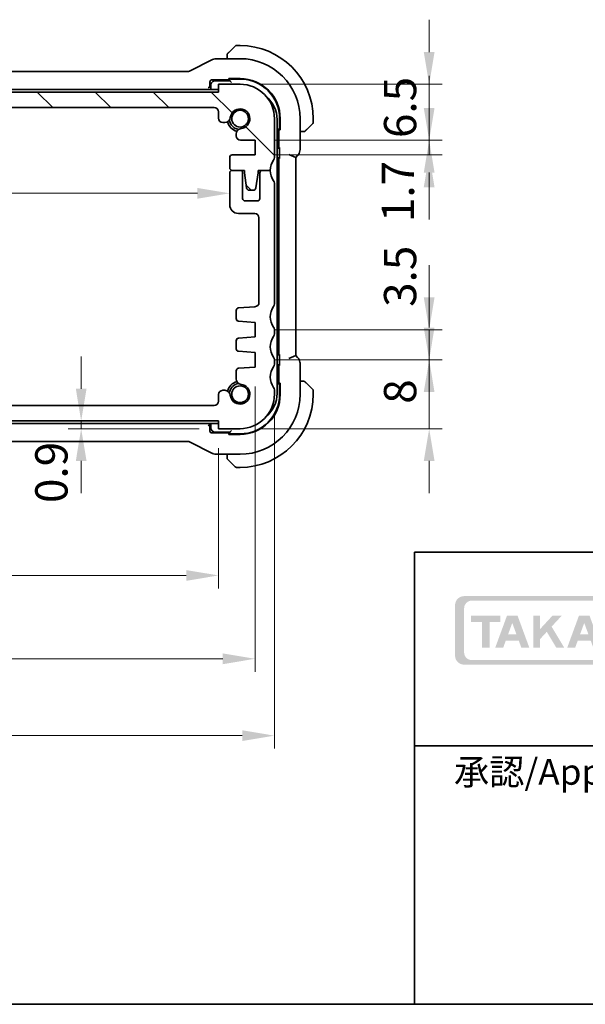
# Model space of a CAD drawing. Units: millimetres. Extents: x 22 to 2408, y 12 to 434.
# Drawn here: x 887 to 953, y 12 to 126 of the extents above; entities that cross this region are included whole.
import ezdxf
from ezdxf.enums import TextEntityAlignment as Align

# ---------------------------------------------------------------- set-up
doc = ezdxf.new("R2010")
doc.units = ezdxf.units.MM
doc.header["$LTSCALE"] = 1.5
doc.layers.get('Defpoints').update_dxf_attribs({"lineweight": 25})
for name, color, linetype, lineweight in [('Border (ISO)', 7, 'Continuous', 35), ('Dimension (ISO)', 7, 'Continuous', 18), ('Hatch (ISO)', 1, 'Continuous', 18), ('Title (ISO)', 7, 'Continuous', 35), ('Visible (ISO)', 7, 'Continuous', 35)]:
    doc.layers.add(name, color=color, linetype=linetype, lineweight=lineweight)
doc.styles.add('Note Text (TK)', font='txt')
doc.styles.add('文字スタイル67', font='arial.ttf')
doc.dimstyles.new('Default - Method 1b (TK)', dxfattribs={"dimscale": 1.5, "dimtxt": 2.5, "dimasz": 2.5, "dimexe": 1, "dimexo": 1.5, "dimgap": 1, "dimtad": 1, "dimtoh": 1, "dimrnd": 1e-08, "dimdsep": 46, "dimtxsty": 'Note Text (TK)', "dimcen": 0.09, "dimdle": 5, "dimclrd": 100, "dimclre": 100, "dimclrt": 7, "dimadec": 1, "dimazin": 1, "dimtfac": 1, "dimtmove": 0, "dimatfit": 3, "dimfxl": 1, "dimtolj": 1, "dimlwd": -1, "dimlwe": -1, "dimarcsym": 0})

# ---------------------------------------------------------------- blocks, each defined once
blk = doc.blocks.new('図面枠 tk図枠')
at = {"layer": 'Border (ISO)'}
blk.add_line((14.5, 8), (405.5, 8), dxfattribs=at)
blk = doc.blocks.new('表題欄 tk表題欄')
at = {"layer": 'Hatch (ISO)'}
h = blk.add_hatch(color=256, dxfattribs=at)
edge = h.paths.add_edge_path(flags=0)
edge.add_arc((95.575, 236.299), 0.596, 270, 360)
edge.add_line((96.171, 236.299), (96.171, 239.711))
edge.add_arc((95.575, 239.711), 0.596, 0, 90)
edge.add_line((95.575, 240.307), (79.137, 240.307))
edge.add_arc((79.137, 239.711), 0.596, 90, 180)
edge.add_line((78.541, 239.711), (78.541, 236.299))
edge.add_arc((79.137, 236.299), 0.596, 180, 270)
edge.add_line((79.137, 235.703), (95.575, 235.703))
edge = h.paths.add_edge_path()
edge.add_line((77.839, 239.956), (77.839, 236.054))
edge.add_arc((78.541, 236.054), 0.702, 180, 270)
edge.add_line((78.541, 235.352), (96.171, 235.352))
edge.add_arc((96.171, 236.054), 0.702, 270, 360)
edge.add_line((96.873, 236.054), (96.873, 239.956))
edge.add_arc((96.171, 239.956), 0.702, 0, 90)
edge.add_line((96.171, 240.658), (78.541, 240.658))
edge.add_arc((78.541, 239.956), 0.702, 90, 180)
for points in [[(79.072, 239.148), (79.072, 238.658), (79.921, 238.658), (79.921, 236.658), (80.508, 236.658), (80.508, 238.658), (81.357, 238.658), (81.357, 239.148)], [(85.684, 236.658), (84.943, 237.892), (84.418, 237.325), (84.418, 236.658), (83.896, 236.658), (83.896, 239.148), (84.418, 239.148), (84.418, 238.099), (85.389, 239.148), (86.107, 239.148), (85.319, 238.297), (86.303, 236.658)]]:
    blk.add_hatch(color=256, dxfattribs=at).paths.add_polyline_path(points)
h = blk.add_hatch(color=256, dxfattribs=at)
h.paths.add_polyline_path([(82.59, 237.711), (81.952, 237.711), (82.271, 238.579)], flags=0)
h.paths.add_polyline_path([(82.779, 237.197), (81.764, 237.197), (81.566, 236.658), (80.949, 236.658), (81.863, 239.148), (82.679, 239.148), (83.594, 236.658), (82.977, 236.658)])
h = blk.add_hatch(color=256, dxfattribs=at)
h.paths.add_polyline_path([(87.527, 237.711), (88.165, 237.711), (87.846, 238.579)], flags=0)
h.paths.add_polyline_path([(87.14, 236.658), (87.338, 237.197), (88.354, 237.197), (88.551, 236.658), (89.168, 236.658), (88.254, 239.148), (87.438, 239.148), (86.524, 236.658)])
at = {"layer": 'Title (ISO)'}
for p, q in [((74.709, 244.053), (255.709, 244.053)), ((74.709, 209.053), (74.709, 244.053)), ((74.709, 229.053), (230.709, 229.053)), ((255.709, 209.053), (74.709, 209.053))]:
    blk.add_line(p, q, dxfattribs=at)
at = {"layer": 'Title (ISO)', "color": 1, "insert": (87.209, 227.053), "char_height": 2, "attachment_point": 5, "line_spacing_factor": 1.5, "style": 'Note Text (TK)'}
blk.add_mtext('\\fＭＳ Ｐゴシック|b0|i0;\\H2.0000;承認/Approved', dxfattribs=at)
at = {"layer": 'Title (ISO)', "color": 7}
for tag, p, height, style in [('<品名>_001', (157.496, 235.654), 2.5, 'Note Text (TK)'), ('<Title>_001', (157.709, 230.552), 2, '文字スタイル67'), ('<尺度>_001', (239.104, 222.303), 2.5, 'Note Text (TK)'), ('<ページ_No.>_001', (237.949, 213.303), 2.5, 'Note Text (TK)'), ('<総ページ数>_001', (246.8, 213.303), 2.5, 'Note Text (TK)'), ('作成日_001', (175.625, 211.281), 2.5, 'Note Text (TK)')]:
    blk.add_attdef(tag, p, '', height=height, dxfattribs=dict(at, style=style))
at = {"layer": 'Title (ISO)', "color": 7, "style": 'Note Text (TK)'}
blk.add_attdef('<承認>', text='', height=2.5, dxfattribs=at).set_placement((87.209, 217.053), align=Align.MIDDLE_CENTER)
blk = doc.blocks.new('*D19')
at = {"layer": 'Defpoints', "color": 0}
for p in [(910.46, 79.75), (894.5, 78.85), (910.46, 78.85)]:
    blk.add_point(p, dxfattribs=at)
at = {"layer": 'Dimension (ISO)', "color": 100}
for p, q in [((894.5, 83.5), (894.5, 87.25)), ((908.21, 79.75), (893, 79.75)), ((894.5, 79.75), (894.5, 78.85)), ((908.21, 78.85), (893, 78.85)), ((894.5, 75.1), (894.5, 71.35))]:
    blk.add_line(p, q, dxfattribs=at)
for points in [[(893.88, 83.5), (895.13, 83.5), (894.5, 79.75)], [(893.88, 75.1), (895.13, 75.1), (894.5, 78.85)]]:
    blk.add_solid(points, dxfattribs=at)
at = {"layer": 'Dimension (ISO)', "color": 7, "insert": (891.04, 70.22), "char_height": 3.75, "attachment_point": 4, "rotation": 90, "style": 'Note Text (TK)'}
blk.add_mtext('\\A1;0.9', dxfattribs=at)
blk = doc.blocks.new('*D20')
at = {"layer": 'Defpoints', "color": 0}
for p in [(843.46, 78.85), (910.46, 78.85), (843.46, 61.81)]:
    blk.add_point(p, dxfattribs=at)
at = {"layer": 'Dimension (ISO)', "color": 100}
for p, q in [((843.46, 76.6), (843.46, 60.31)), ((910.46, 76.6), (910.46, 60.31)), ((906.71, 61.81), (847.21, 61.81))]:
    blk.add_line(p, q, dxfattribs=at)
for points in [[(847.21, 62.43), (847.21, 61.18), (843.46, 61.81)], [(906.71, 62.43), (906.71, 61.18), (910.46, 61.81)]]:
    blk.add_solid(points, dxfattribs=at)
at = {"layer": 'Dimension (ISO)', "color": 7, "insert": (874.56, 65.18), "char_height": 3.75, "attachment_point": 4, "style": 'Note Text (TK)'}
blk.add_mtext('\\A1;67', dxfattribs=at)
blk = doc.blocks.new('*D21')
at = {"layer": 'Defpoints', "color": 0}
for p in [(839.21, 86), (914.71, 86), (914.71, 52.13)]:
    blk.add_point(p, dxfattribs=at)
at = {"layer": 'Dimension (ISO)', "color": 100}
for p, q in [((839.21, 83.75), (839.21, 50.63)), ((914.71, 83.75), (914.71, 50.63)), ((842.96, 52.13), (910.96, 52.13))]:
    blk.add_line(p, q, dxfattribs=at)
for points in [[(842.96, 52.75), (842.96, 51.5), (839.21, 52.13)], [(910.96, 52.75), (910.96, 51.5), (914.71, 52.13)]]:
    blk.add_solid(points, dxfattribs=at)
at = {"layer": 'Dimension (ISO)', "color": 7, "insert": (872.64, 55.5), "char_height": 3.75, "attachment_point": 4, "style": 'Note Text (TK)'}
blk.add_mtext('\\A1;75.5', dxfattribs=at)
blk = doc.blocks.new('*D22')
at = {"layer": 'Defpoints', "color": 0}
for p in [(836.96, 82.85), (916.96, 82.85), (916.96, 43.2)]:
    blk.add_point(p, dxfattribs=at)
at = {"layer": 'Dimension (ISO)', "color": 100}
for p, q in [((836.96, 80.6), (836.96, 41.7)), ((916.96, 80.6), (916.96, 41.7)), ((840.71, 43.2), (913.21, 43.2))]:
    blk.add_line(p, q, dxfattribs=at)
for points in [[(840.71, 43.83), (840.71, 42.58), (836.96, 43.2)], [(913.21, 43.83), (913.21, 42.58), (916.96, 43.2)]]:
    blk.add_solid(points, dxfattribs=at)
at = {"layer": 'Dimension (ISO)', "color": 7, "insert": (874.46, 46.58), "char_height": 3.75, "attachment_point": 4, "style": 'Note Text (TK)'}
blk.add_mtext('\\A1;80', dxfattribs=at)
blk = doc.blocks.new('*D23')
at = {"layer": 'Defpoints', "color": 0}
for p in [(914.71, 86.85), (912.96, 78.85), (934.94, 78.85)]:
    blk.add_point(p, dxfattribs=at)
at = {"layer": 'Dimension (ISO)', "color": 100}
for p, q in [((934.94, 90.6), (934.94, 94.35)), ((916.96, 86.85), (936.44, 86.85)), ((934.94, 86.85), (934.94, 78.85)), ((915.21, 78.85), (936.44, 78.85)), ((934.94, 75.1), (934.94, 71.35))]:
    blk.add_line(p, q, dxfattribs=at)
for points in [[(934.31, 90.6), (935.56, 90.6), (934.94, 86.85)], [(934.31, 75.1), (935.56, 75.1), (934.94, 78.85)]]:
    blk.add_solid(points, dxfattribs=at)
at = {"layer": 'Dimension (ISO)', "color": 7, "insert": (931.56, 81.75), "char_height": 3.75, "attachment_point": 4, "rotation": 90, "style": 'Note Text (TK)'}
blk.add_mtext('\\A1;8', dxfattribs=at)
blk = doc.blocks.new('*D24')
at = {"layer": 'Defpoints', "color": 0}
for p in [(914.71, 90.35), (934.94, 90.35), (914.71, 86.85)]:
    blk.add_point(p, dxfattribs=at)
at = {"layer": 'Dimension (ISO)', "color": 100}
for p, q in [((934.94, 94.1), (934.94, 97.85)), ((916.96, 90.35), (936.44, 90.35)), ((934.94, 86.85), (934.94, 90.35)), ((916.96, 86.85), (936.44, 86.85)), ((934.94, 83.1), (934.94, 79.35))]:
    blk.add_line(p, q, dxfattribs=at)
for points in [[(934.31, 94.1), (935.56, 94.1), (934.94, 90.35)], [(934.31, 83.1), (935.56, 83.1), (934.94, 86.85)]]:
    blk.add_solid(points, dxfattribs=at)
at = {"layer": 'Dimension (ISO)', "color": 7, "insert": (931.56, 93), "char_height": 3.75, "attachment_point": 4, "rotation": 90, "style": 'Note Text (TK)'}
blk.add_mtext('\\A1;3.5', dxfattribs=at)
blk = doc.blocks.new('*D25')
at = {"layer": 'Defpoints', "color": 0}
for p in [(912.96, 118.85), (934.94, 118.85), (914.71, 112.35)]:
    blk.add_point(p, dxfattribs=at)
at = {"layer": 'Dimension (ISO)', "color": 100}
for p, q in [((934.94, 122.6), (934.94, 126.35)), ((915.21, 118.85), (936.44, 118.85)), ((934.94, 112.35), (934.94, 118.85)), ((916.96, 112.35), (936.44, 112.35)), ((934.94, 108.6), (934.94, 104.85))]:
    blk.add_line(p, q, dxfattribs=at)
for points in [[(934.31, 122.6), (935.56, 122.6), (934.94, 118.85)], [(934.31, 108.6), (935.56, 108.6), (934.94, 112.35)]]:
    blk.add_solid(points, dxfattribs=at)
at = {"layer": 'Dimension (ISO)', "color": 7, "insert": (931.56, 112.61), "char_height": 3.75, "attachment_point": 4, "rotation": 90, "style": 'Note Text (TK)'}
blk.add_mtext('\\A1;6.5', dxfattribs=at)
blk = doc.blocks.new('*D26')
at = {"layer": 'Defpoints', "color": 0}
for p in [(914.71, 112.35), (914.71, 110.65), (934.94, 110.65)]:
    blk.add_point(p, dxfattribs=at)
at = {"layer": 'Dimension (ISO)', "color": 100}
for p, q in [((934.94, 116.1), (934.94, 119.85)), ((916.96, 112.35), (936.44, 112.35)), ((934.94, 112.35), (934.94, 110.65)), ((916.96, 110.65), (936.44, 110.65)), ((934.94, 106.9), (934.94, 103.15))]:
    blk.add_line(p, q, dxfattribs=at)
for points in [[(934.31, 116.1), (935.56, 116.1), (934.94, 112.35)], [(934.31, 106.9), (935.56, 106.9), (934.94, 110.65)]]:
    blk.add_solid(points, dxfattribs=at)
at = {"layer": 'Dimension (ISO)', "color": 7, "insert": (931.31, 102.85), "char_height": 3.75, "attachment_point": 4, "rotation": 90, "style": 'Note Text (TK)'}
blk.add_mtext('\\A1;1.7', dxfattribs=at)
blk = doc.blocks.new('*D33')
at = {"layer": 'Defpoints', "color": 0}
for p in [(842.16, 106.7), (911.76, 106.7), (911.76, 106.19)]:
    blk.add_point(p, dxfattribs=at)
at = {"layer": 'Dimension (ISO)', "color": 100}
blk.add_line((845.91, 106.19), (908.01, 106.19), dxfattribs=at)
for points in [[(845.91, 106.81), (845.91, 105.56), (842.16, 106.19)], [(908.01, 106.81), (908.01, 105.56), (911.76, 106.19)]]:
    blk.add_solid(points, dxfattribs=at)
at = {"layer": 'Dimension (ISO)', "color": 7, "insert": (872.62, 109.56), "char_height": 3.75, "attachment_point": 4, "style": 'Note Text (TK)'}
blk.add_mtext('\\A1;69.6', dxfattribs=at)

msp = doc.modelspace()

# ---------------------------------------------------------------- hatches: boundary and pattern name
at = {"layer": 'Hatch (ISO)'}
h = msp.add_hatch(dxfattribs=at)
h.set_pattern_fill('ANSI31', color=256, scale=38.1, angle=90.00021, style=0)
h.set_pattern_definition([(135.0002, (596.5, 0), (-3.367584, -3.36761), [])])
edge = h.paths.add_edge_path()
edge.add_line((910.4648, 117.9531), (843.4648, 117.9531))
edge.add_line((843.4648, 117.9531), (843.4648, 118.8531))
edge.add_line((843.4648, 118.8531), (840.9648, 118.8531))
edge.add_ellipse((840.9648, 114.8531), major_axis=(0, 4), ratio=1, start_angle=0, end_angle=90)
edge.add_line((836.9648, 114.8531), (836.9648, 110.3531))
edge.add_ellipse((837.4648, 110.3531), major_axis=(-0.5, 0), ratio=1, start_angle=0, end_angle=36.869897)
edge.add_ellipse((835.4648, 108.8531), major_axis=(1.6, 1.2), ratio=1, start_angle=323.130947, end_angle=360, ccw=False)
edge.add_ellipse((835.4647, 108.8531), major_axis=(2.0001, 0), ratio=1, start_angle=359.999156, end_angle=360, ccw=False)
edge.add_line((837.4648, 108.8531), (838.369, 108.8531))
edge.add_line((838.369, 108.8531), (838.8648, 108.8531))
edge.add_line((838.8648, 108.8531), (838.8648, 108.5531))
edge.add_line((838.8648, 108.5531), (839.1264, 106.8086))
edge.add_ellipse((839.4231, 106.8531), major_axis=(-0.2967, -0.0445), ratio=1, start_angle=0, end_angle=81.469234)
edge.add_line((839.4231, 106.5531), (839.9064, 106.5531))
edge.add_ellipse((839.9064, 106.8531), major_axis=(0, -0.3), ratio=1, start_angle=0, end_angle=81.469234)
edge.add_line((840.2031, 106.8086), (840.4648, 108.5531))
edge.add_line((840.4648, 108.5531), (840.4648, 108.8531))
edge.add_line((840.4648, 108.8531), (840.9607, 108.8531))
edge.add_line((840.9607, 108.8531), (841.8648, 108.8531))
edge.add_ellipse((841.8648, 109.1531), major_axis=(0, -0.3), ratio=1, start_angle=0, end_angle=0.551543)
edge.add_ellipse((841.8648, 109.1531), major_axis=(0.0029, -0.3), ratio=1, start_angle=0, end_angle=89.448457)
edge.add_line((842.1648, 109.1531), (842.1648, 110.3528))
edge.add_ellipse((841.8648, 110.3528), major_axis=(0.3, 0), ratio=1, start_angle=0, end_angle=89.998992)
edge.add_line((841.8648, 110.6528), (839.2148, 110.6528))
edge.add_line((839.2148, 110.6528), (839.2148, 112.3528))
edge.add_line((839.2148, 112.3528), (840.9186, 112.3528))
edge.add_ellipse((840.9186, 112.8528), major_axis=(0, -0.5), ratio=1, start_angle=0, end_angle=90)
edge.add_line((841.4186, 112.8528), (841.4186, 112.9728))
edge.add_line((841.4186, 112.9728), (841.4186, 113.0739))
edge.add_ellipse((840.7686, 113.0739), major_axis=(0.65, 0), ratio=1, start_angle=0, end_angle=83.707548)
edge.add_ellipse((840.9648, 114.8531), major_axis=(-0.1249, -1.1331), ratio=1, start_angle=102.584904, end_angle=360, ccw=False)
edge.add_ellipse((842.744, 115.0493), major_axis=(-0.6461, -0.0712), ratio=1, start_angle=0, end_angle=83.707548)
edge.add_line((842.744, 114.3993), (842.9648, 114.3993))
edge.add_ellipse((842.9648, 114.8993), major_axis=(0, -0.5), ratio=1, start_angle=0, end_angle=90)
edge.add_line((843.4648, 114.8993), (843.4648, 115.6531))
edge.add_ellipse((843.9648, 115.6531), major_axis=(-0.5, 0), ratio=1, start_angle=270, end_angle=360, ccw=False)
edge.add_line((843.9648, 116.1531), (909.9648, 116.1531))
edge.add_ellipse((909.9648, 115.6531), major_axis=(0, 0.5), ratio=1, start_angle=270, end_angle=360, ccw=False)
edge.add_line((910.4648, 115.6531), (910.4648, 114.8993))
edge.add_ellipse((910.9648, 114.8993), major_axis=(-0.5, 0), ratio=1, start_angle=0, end_angle=90)
edge.add_line((910.9648, 114.3993), (911.1855, 114.3993))
edge.add_ellipse((911.1855, 115.0493), major_axis=(0, -0.65), ratio=1, start_angle=0, end_angle=83.707548)
edge.add_ellipse((912.9648, 114.8531), major_axis=(-1.1331, 0.1249), ratio=1, start_angle=102.584904, end_angle=360, ccw=False)
edge.add_ellipse((913.161, 113.0739), major_axis=(-0.0712, 0.6461), ratio=1, start_angle=0, end_angle=83.707548)
edge.add_line((912.511, 113.0739), (912.511, 112.9728))
edge.add_line((912.511, 112.9728), (912.511, 112.8528))
edge.add_ellipse((913.011, 112.8528), major_axis=(-0.5, 0), ratio=1, start_angle=0, end_angle=90)
edge.add_line((913.011, 112.3528), (914.7148, 112.3528))
edge.add_line((914.7148, 112.3528), (914.7148, 110.6528))
edge.add_line((914.7148, 110.6528), (912.0648, 110.6528))
edge.add_ellipse((912.0648, 110.3528), major_axis=(0, 0.3), ratio=1, start_angle=0, end_angle=89.998992)
edge.add_line((911.7648, 110.3528), (911.7648, 109.1531))
edge.add_ellipse((912.0648, 109.1531), major_axis=(-0.3, 0), ratio=1, start_angle=0, end_angle=90)
edge.add_line((912.0648, 108.8531), (912.0648, 108.8531))
edge.add_line((912.0648, 108.8531), (912.9648, 108.8531))
edge.add_line((912.9648, 108.8531), (913.4648, 108.8531))
edge.add_line((913.4648, 108.8531), (913.4648, 108.5531))
edge.add_line((913.4648, 108.5531), (913.7264, 106.8086))
edge.add_ellipse((914.0231, 106.8531), major_axis=(-0.2967, -0.0445), ratio=1, start_angle=0, end_angle=81.469234)
edge.add_line((914.0231, 106.5531), (914.5064, 106.5531))
edge.add_ellipse((914.5064, 106.8531), major_axis=(0, -0.3), ratio=1, start_angle=0, end_angle=81.469234)
edge.add_line((914.8031, 106.8086), (915.0648, 108.5531))
edge.add_line((915.0648, 108.5531), (915.0648, 108.8531))
edge.add_line((915.0648, 108.8531), (915.5648, 108.8531))
edge.add_line((915.5648, 108.8531), (916.4648, 108.8531))
edge.add_ellipse((918.4648, 108.8531), major_axis=(-2, 0), ratio=1, start_angle=323.130103, end_angle=360, ccw=False)
edge.add_ellipse((916.4648, 110.3531), major_axis=(0.4, -0.3), ratio=1, start_angle=0, end_angle=36.869897)
edge.add_line((916.9648, 110.3531), (916.9648, 114.8531))
edge.add_ellipse((912.9648, 114.8531), major_axis=(4, 0), ratio=1, start_angle=0, end_angle=90)
edge.add_line((912.9648, 118.8531), (910.4648, 118.8531))
edge.add_line((910.4648, 118.8531), (910.4648, 117.9531))

# ---------------------------------------------------------------- linework, layer by layer
at = {"layer": 'Visible (ISO)'}
for p, q in [((911.7125, 122.6009), (912.4062, 123.2946)), ((912.9648, 123.3531), (912.5476, 123.3531)), ((909.7604, 121.7192), (907.0769, 120.3774)), ((910.2075, 121.8247), (912.9648, 121.8247)), ((911.4648, 122.0988), (911.4648, 121.8247)), ((906.8536, 120.3247), (847.0759, 120.3247)), ((909.4648, 118.667), (909.4648, 119.1533)), ((909.6646, 119.3531), (911.7648, 119.3531)), ((911.7648, 119.2531), (910.0648, 119.2531)), ((911.6648, 119.3916), (911.6648, 119.5173)), ((911.6648, 119.5173), (912.9648, 119.5173)), ((911.7648, 119.3916), (911.6648, 119.3916)), ((911.7648, 119.5173), (911.7648, 119.2531)), ((911.9648, 119.0531), (911.7648, 119.2531)), ((911.9648, 119.4531), (912.9648, 119.4531)), ((910.4648, 117.9531), (843.4648, 117.9531)), ((910.4648, 118.2531), (876.9648, 118.2531)), ((909.4154, 118.532), (909.5648, 118.6067)), ((909.5648, 118.7531), (909.5648, 118.2531)), ((912.9648, 118.8531), (910.4648, 118.8531)), ((910.4648, 118.8531), (910.4648, 117.9531)), ((843.9648, 116.1531), (909.9648, 116.1531)), ((910.4648, 115.6531), (910.4648, 114.8993)), ((910.9648, 114.3993), (911.1855, 114.3993)), ((916.9648, 110.3531), (916.9648, 114.8531)), ((917.2648, 82.9531), (917.2648, 114.7531)), ((917.5648, 114.8531), (917.5648, 113.8531)), ((917.6289, 114.8531), (917.6289, 113.5531)), ((919.9363, 114.8531), (919.9363, 111.2791)), ((921.4648, 114.436), (921.4648, 114.8531)), ((917.3648, 113.6531), (917.2648, 113.7531)), ((917.3648, 113.6531), (917.6289, 113.6531)), ((917.3648, 111.9531), (917.3648, 113.6531)), ((917.4648, 113.6531), (917.4648, 111.5914)), ((917.5032, 113.5531), (917.5032, 113.6531)), ((917.6289, 113.5531), (917.5032, 113.5531)), ((919.9363, 113.3531), (920.2104, 113.3531)), ((921.4062, 114.2946), (920.7125, 113.6009)), ((912.511, 113.0739), (912.511, 112.9728)), ((912.511, 112.9728), (912.511, 112.8528)), ((913.011, 112.3528), (914.7148, 112.3528)), ((914.7148, 112.3528), (914.7148, 110.6528)), ((917.2649, 111.3916), (917.2648, 111.3916)), ((917.5556, 111.1653), (917.5556, 110.5759)), ((911.7648, 110.3528), (911.7648, 109.1531)), ((914.7148, 110.6528), (912.0648, 110.6528)), ((917.2648, 110.3531), (917.2684, 110.3531)), ((917.4683, 110.1533), (917.4683, 87.553)), ((918.6363, 110.6963), (919.4363, 110.3649)), ((919.4363, 110.3649), (919.6435, 110.5721)), ((919.4364, 87.3414), (919.4363, 110.3649)), ((912.9648, 108.8531), (912.0648, 108.8531)), ((912.0648, 108.8531), (913.4648, 108.8531)), ((913.4648, 108.8531), (913.4648, 108.5531)), ((915.0648, 108.5531), (915.0648, 108.8531)), ((915.0648, 108.8531), (916.4648, 108.8531)), ((916.4648, 108.8531), (915.5648, 108.8531)), ((911.7648, 108.5531), (911.7648, 104.8531)), ((913.2648, 105.6031), (913.2648, 108.5531)), ((913.4648, 108.5531), (913.7264, 106.8086)), ((914.8031, 106.8086), (915.0648, 108.5531)), ((915.2648, 108.5531), (915.2648, 105.6031)), ((914.0231, 106.5531), (914.5064, 106.5531)), ((916.9648, 93.3531), (916.9648, 107.3532)), ((914.9648, 105.3031), (913.5648, 105.3031)), ((912.7648, 103.8531), (914.6648, 103.8531)), ((915.1648, 103.3531), (915.1648, 93.5184)), ((914.6997, 93.0196), (912.79, 92.886)), ((912.511, 92.5868), (912.511, 91.637)), ((912.79, 91.3377), (914.7148, 91.2031)), ((914.7148, 91.2031), (914.7148, 89.5031)), ((916.9648, 89.8531), (916.9648, 90.3531)), ((914.7148, 89.5031), (912.79, 89.3686)), ((912.511, 89.0693), (912.511, 88.137)), ((912.79, 87.8377), (914.7148, 87.7031)), ((914.7148, 87.7031), (914.7148, 86.0031)), ((917.2684, 87.3531), (917.2648, 87.3531)), ((917.5556, 87.1304), (917.5556, 86.541)), ((918.6364, 87.01), (919.4364, 87.3414)), ((919.6435, 87.1342), (919.4364, 87.3414)), ((914.7148, 86.0031), (912.79, 85.8686)), ((916.9648, 86.3531), (916.9648, 86.8531)), ((917.2648, 86.3147), (917.2649, 86.3147)), ((917.4648, 86.1149), (917.4648, 84.0531)), ((919.9364, 86.4272), (919.9364, 82.8531)), ((912.511, 85.5693), (912.511, 84.6324)), ((917.3648, 84.0531), (917.3648, 85.7531)), ((917.2648, 83.9531), (917.3648, 84.0531)), ((917.6289, 84.0531), (917.3648, 84.0531)), ((917.5032, 84.0531), (917.5032, 84.1531)), ((917.5032, 84.1531), (917.6289, 84.1531)), ((917.5648, 83.8531), (917.5648, 82.8531)), ((917.6289, 84.1531), (917.6289, 82.8531)), ((920.2104, 84.3531), (919.9364, 84.3531)), ((920.7125, 84.1054), (921.4062, 83.4117)), ((910.4648, 82.807), (910.4648, 82.0531)), ((911.1856, 83.307), (910.9648, 83.307)), ((916.9648, 82.8531), (916.9648, 83.3531)), ((921.4648, 82.8531), (921.4648, 83.2703)), ((909.9648, 81.5531), (843.9648, 81.5531)), ((843.4648, 79.7531), (910.4648, 79.7531)), ((876.9648, 79.4531), (910.4648, 79.4531)), ((909.2577, 79.4463), (909.4575, 79.2464)), ((909.458, 79.2459), (909.4575, 79.2464)), ((909.5648, 79.1392), (909.458, 79.2459)), ((909.4648, 78.553), (909.4648, 79.0393)), ((909.5648, 79.4531), (909.5648, 78.9531)), ((910.4648, 79.7531), (910.4648, 78.8531)), ((911.7648, 78.3531), (909.6647, 78.3531)), ((910.0648, 78.4531), (911.7648, 78.4531)), ((910.4648, 78.8531), (912.9648, 78.8531)), ((911.6648, 78.189), (911.6648, 78.3147)), ((911.6648, 78.3147), (911.7648, 78.3147)), ((912.9648, 78.189), (911.6648, 78.189)), ((911.7648, 78.4531), (911.9648, 78.6531)), ((911.7648, 78.4531), (911.7648, 78.189)), ((912.9648, 78.2531), (911.9648, 78.2531)), ((847.0759, 77.3815), (906.8536, 77.3816)), ((907.0769, 77.3289), (909.7604, 75.9871)), ((912.9648, 75.8816), (910.2075, 75.8816)), ((911.4648, 75.8816), (911.4648, 75.6075)), ((912.4062, 74.4117), (911.7125, 75.1054)), ((912.5476, 74.3531), (912.9648, 74.3531))]:
    msp.add_line(p, q, dxfattribs=at)
for centre in [(912.9648, 114.8531), (912.9648, 82.8531)]:
    msp.add_circle(centre, 0.9739, dxfattribs=at)
for centre, radius, start, end in [((911.6648, 122.2703), 0.2, 135.000022, 157.421937), ((912.5476, 123.1531), 0.2, 90.000022, 135.000022), ((912.9648, 114.8531), 8.5, 0.000022, 90.000022), ((911.6648, 122.2703), 0.2, 157.500022, 180.000022), ((912.9648, 114.8531), 6.9716, 0.000022, 90.000022), ((910.0648, 118.7531), 0.5, 90.000022, 180.000022), ((912.9648, 114.8531), 4.6641, 0.000022, 90.000022), ((912.9648, 114.8531), 4.6, 0.000022, 90.000022), ((912.9648, 114.8531), 4, 0.000022, 90.000022), ((913.7648, 114.7531), 3.5, 0.000022, 49.555787), ((909.9648, 115.6531), 0.5, 0.000022, 90.000022), ((912.9648, 114.8531), 1.14, 276.292475, 173.70757), ((910.9648, 114.8993), 0.5, 180.000022, 270.000022), ((911.1855, 115.0493), 0.65, 270.000022, 353.70757), ((912.9648, 114.8531), 1.5, 194.156634, 255.843449), ((912.9648, 114.8531), 1.25, 187.599947, 262.400166), ((921.2648, 114.436), 0.2, 315.000022, 0.000022), ((913.161, 113.0739), 0.65, 96.292475, 180.000022), ((920.3819, 113.5531), 0.2, 270.000022, 292.500022), ((920.3819, 113.5531), 0.2, 292.500022, 315.000022), ((913.011, 112.8528), 0.5, 180.000022, 270.000022), ((916.8648, 111.9531), 0.5, 323.130124, 0.000022), ((912.0648, 110.3528), 0.3, 90.001031, 180.000022), ((918.4648, 108.8531), 2, 143.130126, 180.000022), ((916.4648, 110.3531), 0.5, 323.130126, 0.000022), ((912.0648, 109.1531), 0.3, 180.000022, 270.000022), ((912.0648, 108.5531), 0.3, 90, 180), ((912.9648, 108.5531), 0.3, 0, 90), ((915.5648, 108.5531), 0.3, 90.000002, 180), ((918.4648, 108.8532), 2, 180.00116, 216.869893), ((916.4648, 107.3532), 0.5, 0.004645, 36.869893), ((914.0231, 106.8531), 0.3, 188.530788, 270.000022), ((914.5064, 106.8531), 0.3, 270.000022, 351.469257), ((913.5648, 105.6031), 0.3, 180, 270), ((914.9648, 105.6031), 0.3, 270, 0), ((912.7648, 104.8531), 1, 180, 270), ((914.6648, 103.3531), 0.5, 0, 90), ((912.811, 92.5868), 0.3, 94, 180), ((914.6648, 93.5184), 0.5, 274, 0), ((918.4648, 91.8531), 2, 143.130101, 216.869898), ((916.4648, 93.3531), 0.5, 323.130101, 0), ((912.811, 91.637), 0.3, 180, 266), ((916.4648, 90.3531), 0.5, 0, 36.869898), ((912.811, 89.0693), 0.3, 94, 180), ((918.4648, 88.3531), 2, 143.130102, 216.869898), ((916.4648, 89.8531), 0.5, 323.130102, 0), ((912.811, 88.137), 0.3, 180, 266), ((916.4648, 86.8531), 0.5, 0, 36.869898), ((912.811, 85.5693), 0.3, 94, 180), ((918.4648, 84.8531), 2, 143.130102, 216.869898), ((916.4648, 86.3531), 0.5, 323.130102, 0), ((916.8648, 85.7531), 0.5, 0.000022, 36.869924), ((913.161, 84.6324), 0.65, 180, 263.707548), ((912.9648, 82.8531), 1.5, 104.156591, 165.843398), ((912.9648, 82.8531), 1.25, 97.599882, 172.400108), ((912.9648, 82.8531), 1.14, 186.292452, 83.707548), ((916.4648, 83.3531), 0.5, 0, 36.869898), ((920.3819, 84.1531), 0.2, 67.500022, 90.000022), ((920.3819, 84.1531), 0.2, 45.000022, 67.421937), ((910.9648, 82.807), 0.5, 90, 180), ((911.1856, 82.657), 0.65, 6.292452, 90), ((912.9648, 82.8531), 4.6641, 270.000022, 0.000022), ((912.9648, 82.8531), 6.9716, 270.000022, 0.000022), ((912.9648, 82.8531), 4, 270, 0), ((912.9648, 82.8531), 4.6, 270.000022, 0.000022), ((912.9648, 82.8531), 8.5, 270.000022, 0.000022), ((913.7648, 82.9531), 3.5, 310.443825, 0.000022), ((921.2648, 83.2703), 0.2, 0.000022, 45.000022), ((909.9648, 82.0531), 0.5, 270, 0), ((910.0648, 78.9531), 0.5, 180.000022, 270.000022), ((911.6648, 75.436), 0.2, 180.000022, 202.500022), ((911.6648, 75.436), 0.2, 202.500022, 225.000022), ((912.5476, 74.5531), 0.2, 225.000022, 270.000022)]:
    msp.add_arc(centre, radius, start, end, dxfattribs=at)
for centre, major_axis, ratio, start_param, end_param in [((909.6649, 119.153), (-0.1416, 0.1416), 0.99878277, 5.49839613, 7.06797448), ((911.9648, 119.6463), (-0.2, 0), 0.96568877, 0.73147702, 1.57079633), ((909.2716, 118.6603), (0.0771, 0.1861), 0.95183329, 4.39207956, 5.08793926), ((909.2646, 118.6672), (0.1416, -0.1416), 0.99878277, 0.75110057, 0.78478918), ((917.7579, 113.8531), (0, -0.2), 0.96568877, 4.71238898, 5.55170829), ((917.2646, 111.5917), (0.1416, -0.1416), 0.99878277, 5.49839613, 7.06797448), ((917.2681, 110.153), (0.1416, 0.1416), 0.99878277, 5.49839613, 7.06797448), ((917.2681, 87.5533), (0.1416, -0.1416), 0.99878277, 5.49839613, 7.06797448), ((917.2647, 86.1146), (0.1416, 0.1416), 0.99878277, 5.49839613, 7.06797448), ((917.7579, 83.8531), (0, 0.2), 0.96568877, 0.73147702, 1.57079633), ((909.2716, 79.046), (-0.0771, 0.1861), 0.95183329, 4.3368387, 5.87272844), ((909.2647, 79.0391), (0.1416, 0.1416), 0.99878277, 5.49839613, 5.53208474), ((909.6649, 78.5533), (-0.1416, -0.1416), 0.99878277, 5.49839613, 7.06797448), ((911.9648, 78.06), (-0.2, 0), 0.96568877, 4.71238898, 5.55170829)]:
    msp.add_ellipse(centre, major_axis=major_axis, ratio=ratio, start_param=start_param, end_param=end_param, dxfattribs=at)
for points, knots in [([(911.5769, 122.4653), (911.5713, 122.4597), (911.5659, 122.4543), (911.5609, 122.4493), (911.5559, 122.4443), (911.5513, 122.4397), (911.5472, 122.4356), (911.5431, 122.4315), (911.5396, 122.4279), (911.5366, 122.425), (911.5336, 122.422), (911.5312, 122.4196), (911.5294, 122.4177), (911.5277, 122.4161), (911.5265, 122.4148), (911.5256, 122.414), (911.5245, 122.4129), (911.5239, 122.4123), (911.5236, 122.412), (911.5233, 122.4117), (911.5233, 122.4117), (911.5233, 122.4117)], [0.5, 0.5, 0.5, 0.5, 0.571724472, 0.571724472, 0.571724472, 0.6426242, 0.6426242, 0.6426242, 0.713360208, 0.713360208, 0.713360208, 0.784578216, 0.784578216, 0.784578216, 0.850494029, 0.850494029, 0.850494029, 0.928795564, 0.928795564, 0.928795564, 1, 1, 1, 1]), ([(911.7125, 122.6009), (911.7068, 122.5952), (911.7012, 122.5896), (911.6952, 122.5836), (911.6893, 122.5776), (911.683, 122.5714), (911.6764, 122.5648), (911.6699, 122.5583), (911.663, 122.5514), (911.6561, 122.5445), (911.6491, 122.5375), (911.6419, 122.5303), (911.6349, 122.5233), (911.6278, 122.5162), (911.6209, 122.5092), (911.6141, 122.5025), (911.6074, 122.4958), (911.6009, 122.4893), (911.5947, 122.4831), (911.5885, 122.4769), (911.5826, 122.4709), (911.5769, 122.4653)], [0, 0, 0, 0, 0.071275003, 0.071275003, 0.071275003, 0.142460654, 0.142460654, 0.142460654, 0.213640744, 0.213640744, 0.213640744, 0.284898994, 0.284898994, 0.284898994, 0.356320054, 0.356320054, 0.356320054, 0.427990515, 0.427990515, 0.427990515, 0.5, 0.5, 0.5, 0.5]), ([(909.7604, 121.7191), (909.8555, 121.7667), (909.9596, 121.7991), (910.112, 121.8212), (910.1598, 121.8247), (910.2075, 121.8247)], [0, 0, 0, 0, 0.0318976026, 0.0318976026, 0.0462072449, 0.0462072449, 0.0462072449, 0.0462072449]), ([(911.4648, 122.2703), (911.4648, 122.2703), (911.4648, 122.2703), (911.4648, 122.2701), (911.4648, 122.2698), (911.4648, 122.2694), (911.4648, 122.2686), (911.4648, 122.2678), (911.4648, 122.2666), (911.4648, 122.2651), (911.4648, 122.2635), (911.4648, 122.2615), (911.4648, 122.2591), (911.4648, 122.2566), (911.4648, 122.2537), (911.4648, 122.2505), (911.4648, 122.2471), (911.4648, 122.2433), (911.4648, 122.2392), (911.4648, 122.235), (911.4648, 122.2303), (911.4648, 122.2254)], [0, 0, 0, 0, 0.071870675, 0.071870675, 0.071870675, 0.142502949, 0.142502949, 0.142502949, 0.212568705, 0.212568705, 0.212568705, 0.282687692, 0.282687692, 0.282687692, 0.353484447, 0.353484447, 0.353484447, 0.42564648, 0.42564648, 0.42564648, 0.5, 0.5, 0.5, 0.5]), ([(911.4648, 122.2254), (911.4648, 122.2196), (911.4648, 122.2133), (911.4648, 122.2066), (911.4648, 122.1999), (911.4648, 122.1929), (911.4648, 122.1857), (911.4648, 122.1785), (911.4648, 122.1711), (911.4648, 122.1637), (911.4648, 122.1564), (911.4648, 122.149), (911.4648, 122.1416), (911.4648, 122.14), (911.4648, 122.1384), (911.4648, 122.1367), (911.4648, 122.131), (911.4648, 122.1253), (911.4648, 122.1197), (911.4648, 122.1125), (911.4648, 122.1055), (911.4648, 122.0988)], [0.5, 0.5, 0.5, 0.5, 0.58502424, 0.58502424, 0.58502424, 0.669471814, 0.669471814, 0.669471814, 0.753247815, 0.753247815, 0.753247815, 0.836265221, 0.836265221, 0.836265221, 0.854434967, 0.854434967, 0.854434967, 0.91835525, 0.91835525, 0.91835525, 1, 1, 1, 1]), ([(906.8536, 120.3247), (906.9067, 120.3247), (906.9605, 120.3335), (907.0335, 120.3577), (907.0556, 120.3668), (907.0769, 120.3774)], [0, 0, 0, 0, 0.0159323138, 0.0159323138, 0.0230709267, 0.0230709267, 0.0230709267, 0.0230709267]), ([(909.2722, 118.4604), (909.2733, 118.4604), (909.2819, 118.4606), (909.3118, 118.4658), (909.3286, 118.4707), (909.3578, 118.4841), (909.3701, 118.4914), (909.3882, 118.505), (909.3943, 118.5102), (909.4055, 118.5209), (909.4106, 118.5263), (909.4154, 118.532)], [0, 0, 0, 0, 0.00049921407, 0.00049921407, 0.00105827414, 0.00105827414, 0.00148193938, 0.00148193938, 0.00170771149, 0.00170771149, 0.00191344482, 0.00191344482, 0.00191344482, 0.00191344482]), ([(920.2104, 113.3531), (920.2184, 113.3531), (920.2266, 113.3531), (920.2353, 113.3531), (920.2438, 113.3531), (920.2527, 113.3531), (920.2618, 113.3531), (920.2708, 113.3531), (920.2799, 113.3531), (920.2887, 113.3531), (920.2977, 113.3531), (920.3063, 113.3531), (920.3142, 113.3531), (920.3224, 113.3531), (920.3299, 113.3531), (920.3367, 113.3531)], [0, 0, 0, 0, 0.100267749, 0.100267749, 0.100267749, 0.198470645, 0.198470645, 0.198470645, 0.296516219, 0.296516219, 0.296516219, 0.396280778, 0.396280778, 0.396280778, 0.5, 0.5, 0.5, 0.5]), ([(920.3367, 113.3531), (920.3482, 113.3531), (920.358, 113.3531), (920.3653, 113.3531), (920.3724, 113.3531), (920.377, 113.3531), (920.3794, 113.3531), (920.3797, 113.3531), (920.3799, 113.3531), (920.3802, 113.3531), (920.3818, 113.3531), (920.3819, 113.3531), (920.3819, 113.3531)], [0.5, 0.5, 0.5, 0.5, 0.669989404, 0.669989404, 0.669989404, 0.836566079, 0.836566079, 0.836566079, 0.856225759, 0.856225759, 0.856225759, 1, 1, 1, 1]), ([(920.5233, 113.4117), (920.5234, 113.4118), (920.5235, 113.4118), (920.5263, 113.4147), (920.5292, 113.4175), (920.5347, 113.4231), (920.5431, 113.4315), (920.552, 113.4403), (920.5639, 113.4523), (920.5764, 113.4648)], [0, 0, 0, 0, 0.164645555, 0.164645555, 0.164645555, 0.326856301, 0.326856301, 0.326856301, 0.5, 0.5, 0.5, 0.5]), ([(920.5764, 113.4648), (920.5844, 113.4728), (920.5931, 113.4815), (920.6024, 113.4908), (920.6115, 113.4998), (920.6212, 113.5095), (920.6313, 113.5197), (920.6408, 113.5292), (920.6505, 113.5389), (920.6598, 113.5482), (920.6693, 113.5577), (920.6786, 113.5669), (920.6874, 113.5758), (920.6962, 113.5846), (920.7046, 113.593), (920.7125, 113.6009)], [0.5, 0.5, 0.5, 0.5, 0.605247725, 0.605247725, 0.605247725, 0.707891002, 0.707891002, 0.707891002, 0.804148575, 0.804148575, 0.804148575, 0.902074288, 0.902074288, 0.902074288, 1, 1, 1, 1]), ([(917.5488, 111.5074), (917.5488, 111.507), (917.5488, 111.5067), (917.5504, 111.4618), (917.552, 111.4154), (917.5539, 111.3323), (917.5548, 111.287), (917.5555, 111.2101), (917.5556, 111.1878), (917.5556, 111.1655)], [-0.0001468352, -0.0001468352, -0.0001468352, -0.0001468352, 0, 0, 0.0189862448, 0.0189862448, 0.0285378906, 0.0285378906, 0.0323093658, 0.0323093658, 0.0323093658, 0.0323093658]), ([(919.9363, 111.2791), (919.9363, 111.1759), (919.9193, 111.0715), (919.855, 110.873), (919.8064, 110.7766), (919.7142, 110.6489), (919.6803, 110.6089), (919.6435, 110.5721)], [0, 0, 0, 0, 0.0309650302, 0.0309650302, 0.0625973827, 0.0625973827, 0.078216962, 0.078216962, 0.078216962, 0.078216962]), ([(917.5556, 110.5757), (917.5556, 110.5534), (917.5555, 110.5311), (917.5548, 110.4542), (917.5539, 110.4089), (917.552, 110.3259), (917.5504, 110.2794), (917.5488, 110.2345), (917.5488, 110.2342), (917.5488, 110.2338)], [0, 0, 0, 0, 0.0067028474, 0.0067028474, 0.0236796786, 0.0236796786, 0.0574319228, 0.0574319228, 0.0576929508, 0.0576929508, 0.0576929508, 0.0576929508]), ([(917.5488, 87.4725), (917.5488, 87.4721), (917.5489, 87.4718), (917.5504, 87.4269), (917.552, 87.3804), (917.5539, 87.2974), (917.5548, 87.2521), (917.5555, 87.1752), (917.5556, 87.1529), (917.5556, 87.1306)], [-0.0001468369, -0.0001468369, -0.0001468369, -0.0001468369, 0, 0, 0.0189867581, 0.0189867581, 0.0285367894, 0.0285367894, 0.0323073637, 0.0323073637, 0.0323073637, 0.0323073637]), ([(919.6435, 87.1342), (919.7165, 87.0612), (919.7782, 86.9754), (919.8731, 86.7896), (919.9069, 86.687), (919.932, 86.5315), (919.9363, 86.4793), (919.9363, 86.4272)], [0, 0, 0, 0, 0.0309650302, 0.0309650302, 0.0625973827, 0.0625973827, 0.078216962, 0.078216962, 0.078216962, 0.078216962]), ([(917.5556, 86.5408), (917.5556, 86.5185), (917.5555, 86.4962), (917.5548, 86.4193), (917.5539, 86.374), (917.552, 86.2909), (917.5504, 86.2445), (917.5489, 86.1996), (917.5488, 86.1993), (917.5488, 86.1989)], [0, 0, 0, 0, 0.006702723, 0.006702723, 0.0236780528, 0.0236780528, 0.0574206951, 0.0574206951, 0.0576816529, 0.0576816529, 0.0576816529, 0.0576816529]), ([(920.3371, 84.3531), (920.3313, 84.3531), (920.3249, 84.3531), (920.3182, 84.3531), (920.3116, 84.3531), (920.3045, 84.3531), (920.2973, 84.3531), (920.2901, 84.3531), (920.2827, 84.3531), (920.2753, 84.3531), (920.268, 84.3531), (920.2606, 84.3531), (920.2532, 84.3531), (920.2516, 84.3531), (920.25, 84.3531), (920.2484, 84.3531), (920.2426, 84.3531), (920.2369, 84.3531), (920.2313, 84.3531), (920.2241, 84.3531), (920.2172, 84.3531), (920.2104, 84.3531)], [0.5, 0.5, 0.5, 0.5, 0.58502424, 0.58502424, 0.58502424, 0.669471814, 0.669471814, 0.669471814, 0.753247815, 0.753247815, 0.753247815, 0.836265221, 0.836265221, 0.836265221, 0.854434967, 0.854434967, 0.854434967, 0.91835525, 0.91835525, 0.91835525, 1, 1, 1, 1]), ([(920.3819, 84.3531), (920.3819, 84.3531), (920.3819, 84.3531), (920.3817, 84.3531), (920.3815, 84.3531), (920.381, 84.3531), (920.3802, 84.3531), (920.3794, 84.3531), (920.3783, 84.3531), (920.3767, 84.3531), (920.3751, 84.3531), (920.3731, 84.3531), (920.3707, 84.3531), (920.3683, 84.3531), (920.3654, 84.3531), (920.3621, 84.3531), (920.3587, 84.3531), (920.355, 84.3531), (920.3509, 84.3531), (920.3466, 84.3531), (920.342, 84.3531), (920.3371, 84.3531)], [0, 0, 0, 0, 0.071870675, 0.071870675, 0.071870675, 0.142502949, 0.142502949, 0.142502949, 0.212568705, 0.212568705, 0.212568705, 0.282687692, 0.282687692, 0.282687692, 0.353484447, 0.353484447, 0.353484447, 0.42564648, 0.42564648, 0.42564648, 0.5, 0.5, 0.5, 0.5]), ([(920.5769, 84.241), (920.5713, 84.2466), (920.5659, 84.252), (920.5609, 84.257), (920.5559, 84.262), (920.5513, 84.2666), (920.5472, 84.2707), (920.5431, 84.2748), (920.5396, 84.2784), (920.5366, 84.2813), (920.5336, 84.2843), (920.5312, 84.2867), (920.5294, 84.2885), (920.5277, 84.2902), (920.5265, 84.2915), (920.5256, 84.2923), (920.5245, 84.2934), (920.5239, 84.294), (920.5236, 84.2943), (920.5233, 84.2946), (920.5233, 84.2946), (920.5234, 84.2946)], [0.5, 0.5, 0.5, 0.5, 0.571724472, 0.571724472, 0.571724472, 0.6426242, 0.6426242, 0.6426242, 0.713360208, 0.713360208, 0.713360208, 0.784578216, 0.784578216, 0.784578216, 0.850494029, 0.850494029, 0.850494029, 0.928795564, 0.928795564, 0.928795564, 1, 1, 1, 1]), ([(920.7125, 84.1054), (920.7069, 84.1111), (920.7012, 84.1167), (920.6952, 84.1227), (920.6893, 84.1287), (920.683, 84.1349), (920.6765, 84.1415), (920.6699, 84.148), (920.6631, 84.1549), (920.6561, 84.1618), (920.6491, 84.1688), (920.642, 84.176), (920.6349, 84.183), (920.6279, 84.1901), (920.6209, 84.197), (920.6142, 84.2038), (920.6074, 84.2105), (920.6009, 84.217), (920.5947, 84.2232), (920.5885, 84.2294), (920.5826, 84.2354), (920.5769, 84.241)], [0, 0, 0, 0, 0.071275003, 0.071275003, 0.071275003, 0.142460654, 0.142460654, 0.142460654, 0.213640744, 0.213640744, 0.213640744, 0.284898994, 0.284898994, 0.284898994, 0.356320054, 0.356320054, 0.356320054, 0.427990515, 0.427990515, 0.427990515, 0.5, 0.5, 0.5, 0.5]), ([(907.0769, 77.3289), (907.0294, 77.3526), (906.9774, 77.3688), (906.9013, 77.3798), (906.8774, 77.3816), (906.8536, 77.3816)], [0, 0, 0, 0, 0.0159323138, 0.0159323138, 0.0230709267, 0.0230709267, 0.0230709267, 0.0230709267]), ([(910.2075, 75.8816), (910.1012, 75.8816), (909.9936, 75.8991), (909.8474, 75.9475), (909.803, 75.9658), (909.7604, 75.9871)], [0, 0, 0, 0, 0.0318976026, 0.0318976026, 0.0462072449, 0.0462072449, 0.0462072449, 0.0462072449]), ([(911.4648, 75.6075), (911.4648, 75.5995), (911.4648, 75.5913), (911.4648, 75.5826), (911.4648, 75.5741), (911.4648, 75.5652), (911.4648, 75.5562), (911.4648, 75.5471), (911.4648, 75.538), (911.4648, 75.5292), (911.4648, 75.5202), (911.4648, 75.5116), (911.4648, 75.5037), (911.4648, 75.4955), (911.4648, 75.488), (911.4648, 75.4812)], [0, 0, 0, 0, 0.100267749, 0.100267749, 0.100267749, 0.198470645, 0.198470645, 0.198470645, 0.296516219, 0.296516219, 0.296516219, 0.396280778, 0.396280778, 0.396280778, 0.5, 0.5, 0.5, 0.5]), ([(911.4648, 75.4812), (911.4648, 75.4697), (911.4648, 75.4599), (911.4648, 75.4526), (911.4648, 75.4455), (911.4648, 75.4409), (911.4648, 75.4385), (911.4648, 75.4382), (911.4648, 75.438), (911.4648, 75.4377), (911.4648, 75.4361), (911.4648, 75.436), (911.4648, 75.436)], [0.5, 0.5, 0.5, 0.5, 0.669989404, 0.669989404, 0.669989404, 0.836566079, 0.836566079, 0.836566079, 0.856225759, 0.856225759, 0.856225759, 1, 1, 1, 1]), ([(911.5234, 75.2946), (911.5234, 75.2945), (911.5235, 75.2945), (911.5263, 75.2916), (911.5292, 75.2888), (911.5348, 75.2832), (911.5431, 75.2748), (911.552, 75.266), (911.5639, 75.254), (911.5765, 75.2415)], [0, 0, 0, 0, 0.164645555, 0.164645555, 0.164645555, 0.326856301, 0.326856301, 0.326856301, 0.5, 0.5, 0.5, 0.5]), ([(911.5765, 75.2415), (911.5844, 75.2335), (911.5931, 75.2248), (911.6024, 75.2155), (911.6115, 75.2064), (911.6212, 75.1968), (911.6313, 75.1866), (911.6409, 75.1771), (911.6505, 75.1674), (911.6598, 75.1581), (911.6694, 75.1486), (911.6786, 75.1394), (911.6874, 75.1305), (911.6962, 75.1217), (911.7046, 75.1133), (911.7125, 75.1054)], [0.5, 0.5, 0.5, 0.5, 0.605247725, 0.605247725, 0.605247725, 0.707891002, 0.707891002, 0.707891002, 0.804148575, 0.804148575, 0.804148575, 0.902074288, 0.902074288, 0.902074288, 1, 1, 1, 1])]:
    msp.add_open_spline(points, degree=3, knots=knots, dxfattribs=at)

# ---------------------------------------------------------------- block references
at = {"xscale": 1.5, "yscale": 1.5, "zscale": 1.5}
for name, p in [('図面枠 tk図枠', (596.5, 0)), ('表題欄 tk表題欄', (821.1868, -301.5791))]:
    msp.add_blockref(name, p, dxfattribs=at)

# ---------------------------------------------------------------- dimensions: what is measured, and where the dimension line sits
at = {"layer": 'Dimension (ISO)', "color": 100}
for base, p1, p2, angle, override, picture, middle in [((934.939, 118.8531), (914.7148, 112.3528), (912.9648, 118.8531), 90, {"dimtoh": 0, "dimdec": 2, "dimtp": 0, "dimtm": 0, "dimtdec": 2, "dimtofl": 1, "dimatfit": 1}, '*D25', (934.939, 115.603)), ((934.939, 110.6528), (914.7148, 112.3528), (914.7148, 110.6528), 90, {"dimtoh": 0, "dimtmove": 2, "dimatfit": 1}, '*D26', (931.3061, 105.6694)), ((911.7648, 106.1866), (842.1648, 106.7031), (911.7648, 106.7031), 180, {"dimtoh": 0, "dimdec": 2, "dimse1": 1, "dimse2": 1, "dimtp": 0, "dimtm": 0, "dimtdec": 2, "dimtofl": 0, "dimatfit": 1}, '*D33', (876.9648, 106.1866)), ((934.939, 90.3531), (914.7148, 86.8531), (914.7148, 90.3531), 90, {"dimtoh": 0, "dimtmove": 2, "dimatfit": 1}, '*D24', (931.564, 96.0065)), ((934.939, 78.8531), (914.7148, 86.8531), (912.9648, 78.8531), 90, {"dimtoh": 0, "dimdec": 2, "dimtp": 0, "dimtm": 0, "dimtdec": 2, "dimtofl": 1, "dimatfit": 1}, '*D23', (934.939, 82.8531)), ((894.5023, 78.8531), (910.4648, 79.7531), (910.4648, 78.8531), 90, {"dimtoh": 0, "dimtmove": 2, "dimatfit": 1}, '*D19', (891.0416, 73.2561)), ((914.7148, 52.1279), (839.2148, 86.0031), (914.7148, 86.0031), 180, {"dimtoh": 0, "dimdec": 2, "dimtp": 0, "dimtm": 0, "dimtdec": 2, "dimtofl": 0, "dimatfit": 1}, '*D21', (876.9648, 52.1279)), ((916.9648, 43.2036), (836.9648, 82.8531), (916.9648, 82.8531), 180, {"dimtoh": 0, "dimdec": 2, "dimtp": 0, "dimtm": 0, "dimtdec": 2, "dimtofl": 0, "dimatfit": 1}, '*D22', (876.9648, 43.2036)), ((843.4648, 61.8092), (910.4648, 78.8531), (843.4648, 78.8531), 180, {"dimtoh": 0, "dimdec": 2, "dimtp": 0, "dimtm": 0, "dimtdec": 2, "dimtofl": 0, "dimatfit": 1}, '*D20', (876.9648, 61.8092))]:
    dim = msp.add_linear_dim(base=base, p1=p1, p2=p2, angle=angle, dimstyle='Default - Method 1b (TK)', override=override, dxfattribs=at)
    dim.commit()
    dim.dimension.update_dxf_attribs({"geometry": picture, "text_midpoint": middle, "dimtype": 160})

doc.saveas('drawing.dxf')
